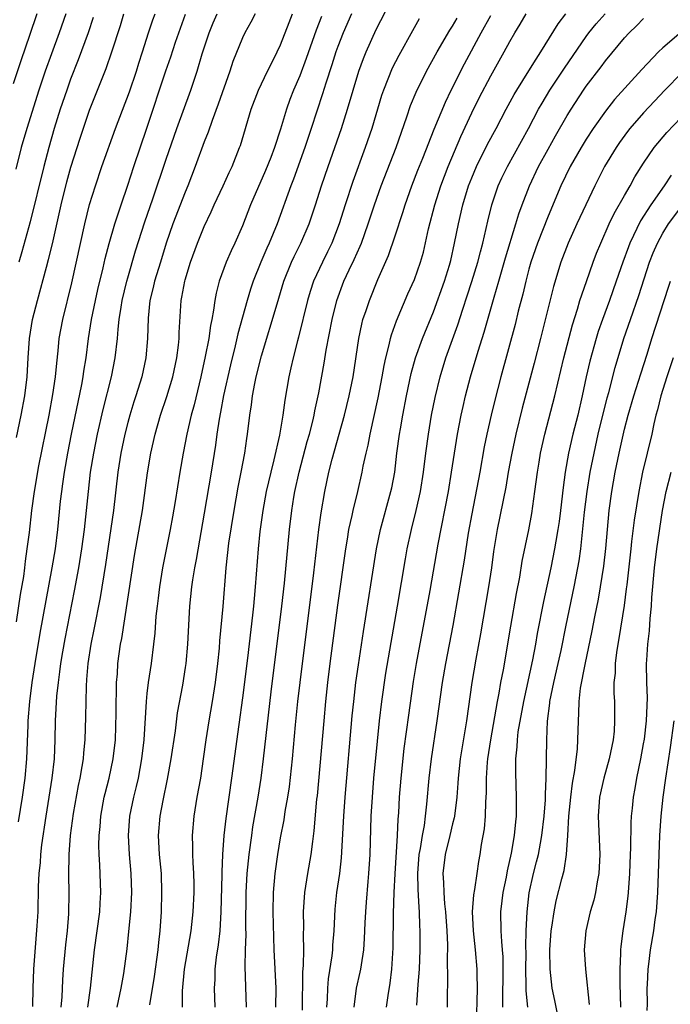
# Model space of a CAD drawing. Units: inches. Extents: x 2622000 to 2625000, y 1518000 to 1521000.
# Drawn here: x 2622420 to 2622488, y 1518699 to 1518802 of the extents above; entities that cross this region are included whole.
import ezdxf

# ---------------------------------------------------------------- set-up
doc = ezdxf.new("R2010")
doc.units = ezdxf.units.IN
doc.header["$MEASUREMENT"] = 0
doc.layers.add('LD26221518_2ft', color=140, linetype='Continuous')

msp = doc.modelspace()

# ---------------------------------------------------------------- linework, layer by layer
at = {"layer": 'LD26221518_2ft'}
for points, elevation in [([(2622436.74, 1518699), (2622436.74, 1518700.74), (2622436.95, 1518703), (2622437.64, 1518707), (2622437.85, 1518709), (2622437.94, 1518711), (2622437.94, 1518711.94), (2622437.92, 1518713), (2622437.84, 1518714.16), (2622437.81, 1518715), (2622437.82, 1518715.82), (2622437.78, 1518717), (2622437.94, 1518719), (2622438.27, 1518721), (2622438.63, 1518723), (2622438.94, 1518725), (2622439.2, 1518727), (2622439.51, 1518729), (2622439.88, 1518731), (2622440.19, 1518733), (2622440.43, 1518735), (2622440.59, 1518736.59), (2622440.64, 1518737.36), (2622440.97, 1518740.97), (2622441.29, 1518745), (2622441.59, 1518747.59), (2622442.12, 1518751), (2622442.55, 1518753.45), (2622442.88, 1518755), (2622443.26, 1518757), (2622443.46, 1518758.54), (2622443.54, 1518759), (2622443.76, 1518761), (2622443.94, 1518762.06), (2622444.05, 1518763), (2622444.29, 1518764.29), (2622444.45, 1518765), (2622445, 1518767.19), (2622446.62, 1518772.62), (2622447.35, 1518775), (2622448.14, 1518777), (2622448.41, 1518777.59), (2622449.13, 1518779), (2622449.98, 1518781), (2622450.64, 1518783), (2622451.27, 1518785), (2622451.96, 1518787), (2622453.36, 1518791), (2622454, 1518793), (2622454.58, 1518795), (2622455.19, 1518797), (2622455.67, 1518798.33), (2622455.95, 1518799), (2622457, 1518801.35), (2622459, 1518805.21)], 7946), ([(2622421.46, 1518803), (2622420.71, 1518800.71), (2622419.82, 1518798.18), (2622419, 1518795.67)], 7924), ([(2622424.5, 1518803), (2622423.82, 1518801), (2622423, 1518798.82), (2622422.34, 1518797), (2622421.67, 1518795), (2622420.42, 1518791), (2622419.85, 1518789), (2622419.27, 1518786.73)], 7926), ([(2622419.34, 1518739.34), (2622419.78, 1518742.22), (2622420.1, 1518744.1), (2622420.21, 1518745), (2622420.29, 1518745.71), (2622420.48, 1518747), (2622420.69, 1518748.69), (2622420.95, 1518751), (2622421.22, 1518753), (2622421.69, 1518755.69), (2622422.75, 1518761), (2622423.16, 1518763.16), (2622423.43, 1518765), (2622423.56, 1518766.44), (2622423.71, 1518767.71), (2622423.82, 1518769), (2622424.18, 1518771), (2622425.15, 1518774.85), (2622426.5, 1518781), (2622427, 1518783.04), (2622427.6, 1518785), (2622428.29, 1518787), (2622429.72, 1518791), (2622431.17, 1518794.83), (2622431.9, 1518797), (2622432.16, 1518797.84), (2622432.55, 1518799), (2622433.18, 1518801), (2622433.63, 1518802.37), (2622433.87, 1518803)], 7932), ([(2622419.34, 1518758.66), (2622419.85, 1518761), (2622420.22, 1518763), (2622420.46, 1518765), (2622420.56, 1518767), (2622420.71, 1518769), (2622421.03, 1518771), (2622421.54, 1518773), (2622422.47, 1518776.47), (2622422.71, 1518777.29), (2622423.1, 1518778.9), (2622424.02, 1518783), (2622424.6, 1518785.4), (2622425.04, 1518786.96), (2622426.01, 1518789.99), (2622427, 1518792.9), (2622428.73, 1518797.27), (2622429.33, 1518799), (2622430.22, 1518801.78), (2622430.59, 1518803)], 7930), ([(2622419.57, 1518718.43), (2622419.98, 1518721), (2622420.25, 1518723), (2622420.42, 1518725), (2622420.55, 1518728.55), (2622420.58, 1518729), (2622420.75, 1518731), (2622420.99, 1518733), (2622421.3, 1518735), (2622421.83, 1518738.17), (2622423.09, 1518745), (2622423.42, 1518747), (2622423.69, 1518749), (2622423.97, 1518751.97), (2622424.08, 1518753), (2622424.21, 1518753.79), (2622424.37, 1518755), (2622424.71, 1518757), (2622425.1, 1518759), (2622426.18, 1518764.18), (2622426.33, 1518765), (2622426.4, 1518765.6), (2622426.63, 1518767), (2622426.88, 1518769), (2622427.21, 1518771), (2622427.61, 1518773), (2622427.86, 1518774.14), (2622428.41, 1518776.41), (2622428.63, 1518777.37), (2622429.04, 1518778.96), (2622429.64, 1518781), (2622429.97, 1518781.97), (2622430.3, 1518783), (2622431, 1518785.06), (2622431.63, 1518787), (2622433, 1518791.02), (2622434.98, 1518797.02), (2622435.51, 1518798.49), (2622436.01, 1518800.01), (2622436.51, 1518801.49), (2622437.05, 1518802.95)], 7934), ([(2622421.07, 1518699.07), (2622421.09, 1518701), (2622421.17, 1518703), (2622421.52, 1518707.52), (2622421.6, 1518709), (2622421.65, 1518711.65), (2622421.73, 1518713), (2622421.85, 1518714.15), (2622421.9, 1518715), (2622422.01, 1518716.01), (2622422.44, 1518719), (2622423.09, 1518723), (2622423.31, 1518725), (2622423.39, 1518727), (2622423.43, 1518729), (2622423.57, 1518731.57), (2622423.73, 1518733), (2622423.89, 1518734.11), (2622424, 1518735), (2622424.2, 1518736.2), (2622424.44, 1518737.56), (2622425.42, 1518742.58), (2622425.86, 1518745), (2622426.2, 1518747), (2622426.47, 1518749), (2622426.68, 1518751), (2622426.87, 1518753), (2622427.11, 1518755), (2622427.43, 1518757), (2622427.83, 1518759), (2622428.42, 1518761.58), (2622429.28, 1518765), (2622429.68, 1518767), (2622429.91, 1518769), (2622429.98, 1518769.98), (2622430.1, 1518771), (2622430.29, 1518772.29), (2622430.42, 1518773), (2622430.9, 1518775), (2622431, 1518775.36), (2622431.81, 1518778.19), (2622432.79, 1518781.21), (2622433.62, 1518783.62), (2622435, 1518787.77), (2622436.14, 1518791), (2622437.59, 1518795), (2622438.27, 1518797), (2622438.8, 1518798.8), (2622439.51, 1518801), (2622439.94, 1518802.06), (2622440.34, 1518803)], 7936), ([(2622444.35, 1518803), (2622443.89, 1518802.11), (2622443.25, 1518801), (2622443, 1518800.47), (2622442.01, 1518797.99), (2622441.69, 1518797), (2622440.47, 1518793.53), (2622439.82, 1518791.82), (2622439.41, 1518790.59), (2622439, 1518789.59), (2622438.06, 1518787), (2622437.28, 1518785), (2622437, 1518784.33), (2622435.73, 1518781), (2622435.03, 1518779), (2622434.41, 1518777), (2622433.8, 1518775), (2622433.67, 1518774.33), (2622433.32, 1518773), (2622433.12, 1518771.12), (2622433.06, 1518769), (2622432.9, 1518767), (2622432.47, 1518765), (2622431.85, 1518763), (2622431.63, 1518762.37), (2622431.22, 1518761), (2622431, 1518760.2), (2622430.7, 1518759), (2622430.28, 1518757), (2622429.97, 1518755), (2622429.49, 1518751), (2622428.66, 1518745.34), (2622428.11, 1518741.89), (2622427.45, 1518738.55), (2622427.12, 1518737), (2622426.81, 1518735), (2622426.69, 1518733.31), (2622426.63, 1518732.63), (2622426.58, 1518729.42), (2622426.5, 1518727), (2622426.36, 1518725.64), (2622426.32, 1518725), (2622426.2, 1518724.2), (2622425.97, 1518723), (2622425.8, 1518722.2), (2622425.28, 1518719.28), (2622424.97, 1518716.97), (2622424.82, 1518715), (2622424.79, 1518712.79), (2622424.84, 1518711), (2622424.8, 1518708.8), (2622424.64, 1518707), (2622424.47, 1518705.53), (2622424.24, 1518703), (2622424.16, 1518701.84), (2622424.09, 1518700.09), (2622424, 1518699)], 7938), ([(2622426.82, 1518699), (2622427.11, 1518701), (2622427.52, 1518705), (2622428.06, 1518709), (2622428.1, 1518709.9), (2622428.18, 1518711), (2622428.08, 1518713.92), (2622428, 1518715), (2622427.97, 1518715.97), (2622428, 1518717), (2622428.09, 1518717.91), (2622428.17, 1518719), (2622428.53, 1518721), (2622428.62, 1518721.38), (2622429.04, 1518723), (2622429.48, 1518725), (2622429.7, 1518727), (2622429.78, 1518729.78), (2622429.79, 1518731), (2622429.83, 1518731.83), (2622429.83, 1518733), (2622429.91, 1518733.91), (2622429.97, 1518735), (2622430.24, 1518737), (2622430.38, 1518737.62), (2622431.71, 1518746.29), (2622432.53, 1518751), (2622433.06, 1518754.94), (2622433.42, 1518757), (2622433.86, 1518759), (2622434.41, 1518761), (2622435.07, 1518762.93), (2622435.7, 1518765), (2622436.12, 1518767), (2622436.3, 1518768.3), (2622436.36, 1518769), (2622436.37, 1518769.63), (2622436.58, 1518773), (2622436.66, 1518773.34), (2622436.96, 1518775), (2622437, 1518775.14), (2622437.58, 1518777), (2622438.31, 1518779), (2622439, 1518780.72), (2622439.73, 1518782.27), (2622440.05, 1518783), (2622440.98, 1518785), (2622441.6, 1518786.4), (2622441.91, 1518787), (2622442.71, 1518789), (2622442.79, 1518789.21), (2622443.93, 1518793), (2622444.67, 1518795), (2622445.62, 1518797), (2622446.3, 1518798.3), (2622446.65, 1518799), (2622447, 1518799.74), (2622447.9, 1518802.1), (2622448.25, 1518803)], 7940), ([(2622454.42, 1518803), (2622453.55, 1518801), (2622453, 1518799.59), (2622452.79, 1518799), (2622452.36, 1518797.64), (2622451.72, 1518795.72), (2622451.39, 1518794.61), (2622450.2, 1518791), (2622449.53, 1518789), (2622448.33, 1518785.67), (2622448.07, 1518785), (2622446.65, 1518781), (2622445.81, 1518779), (2622445.55, 1518778.45), (2622444.93, 1518777), (2622444.13, 1518775), (2622443.84, 1518774.16), (2622443.49, 1518773), (2622442.51, 1518769.49), (2622442.23, 1518768.23), (2622441.75, 1518766.25), (2622441.03, 1518763.03), (2622440.71, 1518761.29), (2622440.56, 1518760.56), (2622440.32, 1518759), (2622440.17, 1518757.83), (2622439.71, 1518755), (2622439, 1518750.74), (2622438.14, 1518745.86), (2622437.97, 1518745), (2622437.77, 1518743.76), (2622437.66, 1518743), (2622437.45, 1518741), (2622437.24, 1518737), (2622437.06, 1518735), (2622437, 1518734.57), (2622436.72, 1518732.72), (2622436.18, 1518729.82), (2622435.95, 1518727.95), (2622435.51, 1518725), (2622435.11, 1518722.89), (2622434.65, 1518720.65), (2622434.35, 1518719), (2622434.18, 1518717), (2622434.29, 1518715), (2622434.48, 1518713), (2622434.54, 1518711), (2622434.48, 1518709), (2622434.34, 1518707), (2622434.2, 1518705.8), (2622434.14, 1518705), (2622433.76, 1518702.24), (2622433.27, 1518699.27)], 7944), ([(2622446.51, 1518699), (2622446.52, 1518701), (2622446.34, 1518705), (2622446.23, 1518709), (2622446.26, 1518711), (2622446.43, 1518713), (2622446.71, 1518715), (2622447, 1518716.75), (2622447.37, 1518718.63), (2622447.49, 1518719.49), (2622447.77, 1518721), (2622447.93, 1518722.07), (2622448.24, 1518725), (2622448.57, 1518728.57), (2622448.81, 1518731), (2622449.03, 1518733), (2622450.48, 1518744.48), (2622451, 1518749), (2622451.23, 1518750.77), (2622451.61, 1518753), (2622452.03, 1518755), (2622452.39, 1518756.39), (2622453.14, 1518759), (2622453.68, 1518761), (2622454.16, 1518763), (2622454.58, 1518765), (2622455.17, 1518769), (2622455.49, 1518770.51), (2622455.62, 1518771), (2622455.95, 1518771.95), (2622456.29, 1518773), (2622457.17, 1518775.17), (2622458.29, 1518777.71), (2622459, 1518779.74), (2622459.8, 1518782.2), (2622460.04, 1518783), (2622460.73, 1518785), (2622461.37, 1518786.63), (2622461.89, 1518787.89), (2622463.08, 1518790.92), (2622464.25, 1518793.75), (2622464.86, 1518795), (2622466.25, 1518797.75), (2622467.98, 1518801), (2622469, 1518802.83)], 7952), ([(2622449.29, 1518698.71), (2622449.34, 1518702.66), (2622449.4, 1518703.4), (2622449.42, 1518705), (2622449.41, 1518706.59), (2622449.44, 1518707.44), (2622449.41, 1518709), (2622449.53, 1518711), (2622449.83, 1518713), (2622450.19, 1518715), (2622450.36, 1518716.36), (2622450.52, 1518717.48), (2622450.8, 1518720.8), (2622450.85, 1518721.15), (2622451.54, 1518729), (2622451.73, 1518731), (2622451.95, 1518733), (2622452.19, 1518735), (2622453, 1518741.1), (2622453.83, 1518747), (2622454, 1518748), (2622454.15, 1518749), (2622454.49, 1518750.49), (2622454.58, 1518751), (2622455.08, 1518753), (2622455.54, 1518755), (2622455.65, 1518755.65), (2622455.94, 1518757), (2622456.16, 1518757.84), (2622456.37, 1518759), (2622457.21, 1518762.79), (2622457.64, 1518765), (2622457.83, 1518766.17), (2622458.01, 1518767), (2622458.36, 1518768.36), (2622458.49, 1518769), (2622458.6, 1518769.4), (2622459.14, 1518770.86), (2622460.33, 1518773.67), (2622461, 1518775.2), (2622461.63, 1518777), (2622461.94, 1518778.06), (2622462.49, 1518780.49), (2622463.14, 1518783), (2622463.76, 1518785), (2622464.53, 1518787), (2622465.86, 1518790.14), (2622467, 1518792.64), (2622467.79, 1518794.21), (2622469, 1518796.5), (2622470.41, 1518799), (2622471, 1518800.09), (2622471.52, 1518801), (2622472.08, 1518801.92), (2622472.69, 1518803)], 7954), ([(2622451.85, 1518699), (2622451.9, 1518699.9), (2622451.93, 1518701), (2622452.01, 1518701.99), (2622452.39, 1518704.39), (2622452.46, 1518705), (2622452.48, 1518705.52), (2622452.61, 1518707), (2622452.72, 1518709.28), (2622452.9, 1518711), (2622453.19, 1518713), (2622453.37, 1518714.63), (2622453.6, 1518719), (2622453.74, 1518721), (2622454.5, 1518729.5), (2622454.65, 1518731), (2622454.89, 1518733), (2622455.14, 1518734.86), (2622455.67, 1518738.33), (2622457.02, 1518747), (2622457.44, 1518749), (2622458.55, 1518753), (2622458.63, 1518753.37), (2622458.94, 1518755), (2622459.18, 1518757), (2622459.45, 1518759), (2622459.54, 1518759.54), (2622459.8, 1518761), (2622460.18, 1518763), (2622460.66, 1518765.34), (2622461.11, 1518767), (2622461.85, 1518769), (2622463, 1518771.79), (2622464.16, 1518775), (2622464.68, 1518776.68), (2622464.82, 1518777.18), (2622465.22, 1518779), (2622465.61, 1518781), (2622466.07, 1518783), (2622466.68, 1518785), (2622467, 1518785.82), (2622467.49, 1518787), (2622468.66, 1518789.34), (2622469.55, 1518791), (2622470.6, 1518793), (2622471.45, 1518794.55), (2622471.72, 1518795), (2622473, 1518797.03), (2622473.74, 1518798.26), (2622474.25, 1518799), (2622476.05, 1518801.95), (2622476.85, 1518803)], 7956), ([(2622454.7, 1518699), (2622454.95, 1518701), (2622455.34, 1518702.66), (2622455.4, 1518703), (2622455.45, 1518703.45), (2622455.7, 1518705), (2622455.79, 1518706.21), (2622455.85, 1518707.85), (2622455.92, 1518709), (2622456, 1518710), (2622456.16, 1518712.16), (2622456.24, 1518713), (2622456.36, 1518715), (2622456.49, 1518719), (2622456.61, 1518721), (2622456.77, 1518723), (2622457.13, 1518726.87), (2622457.36, 1518729), (2622457.6, 1518731), (2622458.03, 1518733.97), (2622459.25, 1518741), (2622460.07, 1518745.93), (2622460.26, 1518747), (2622460.69, 1518749), (2622461.19, 1518751), (2622461.63, 1518753), (2622461.95, 1518755), (2622462.19, 1518757), (2622462.47, 1518759), (2622462.81, 1518761), (2622463.17, 1518762.83), (2622463.69, 1518765), (2622464.3, 1518767), (2622465.56, 1518770.44), (2622466.08, 1518772.08), (2622466.54, 1518773.46), (2622467.02, 1518774.98), (2622467.64, 1518777), (2622467.91, 1518778.09), (2622468.17, 1518779), (2622468.7, 1518781.3), (2622469.11, 1518783), (2622469.79, 1518785), (2622470.17, 1518785.83), (2622470.74, 1518787), (2622472.96, 1518791), (2622474.01, 1518793), (2622474.37, 1518793.63), (2622475.2, 1518795), (2622476.71, 1518797.29), (2622479, 1518800.63), (2622479.28, 1518801), (2622480.04, 1518801.96), (2622480.97, 1518803)], 7958), ([(2622427.39, 1518802.61), (2622426.85, 1518801), (2622425.81, 1518798.19), (2622425, 1518796.14), (2622424.6, 1518795), (2622423.93, 1518793), (2622423.3, 1518791), (2622422.73, 1518789), (2622422.21, 1518787), (2622420.78, 1518781.22), (2622419.91, 1518778.09), (2622419.58, 1518777)], 7928), ([(2622451.27, 1518802.73), (2622450.72, 1518801.28), (2622449.68, 1518798.32), (2622449, 1518796.52), (2622448.35, 1518795), (2622447.98, 1518794.02), (2622447.63, 1518793), (2622447, 1518790.91), (2622446.36, 1518789), (2622445.97, 1518787.97), (2622445.42, 1518786.58), (2622443.86, 1518783), (2622443, 1518780.81), (2622442.21, 1518779), (2622441.81, 1518778.19), (2622441.3, 1518777), (2622440.57, 1518775), (2622440.24, 1518773.76), (2622440.1, 1518773), (2622439.98, 1518771.98), (2622439.79, 1518771), (2622439.64, 1518770.36), (2622439.47, 1518769), (2622439.11, 1518767.11), (2622438.66, 1518765), (2622437.94, 1518762.06), (2622437.64, 1518761), (2622437.18, 1518759), (2622436.8, 1518757), (2622436.44, 1518755), (2622435.95, 1518751.95), (2622435.67, 1518750.33), (2622435.43, 1518749), (2622434.64, 1518745), (2622434.31, 1518743), (2622434.17, 1518741.83), (2622434.06, 1518741), (2622433.94, 1518739.94), (2622433.82, 1518738.18), (2622433.69, 1518737), (2622433.44, 1518735), (2622433.13, 1518733), (2622433, 1518731.84), (2622432.91, 1518731), (2622432.67, 1518727), (2622432.45, 1518725), (2622432.08, 1518723), (2622431.89, 1518722.11), (2622431.6, 1518721), (2622431.19, 1518719), (2622431.03, 1518717), (2622431.14, 1518715), (2622431.33, 1518713), (2622431.38, 1518711), (2622431.28, 1518709), (2622431.08, 1518706.92), (2622430.89, 1518705.11), (2622430.54, 1518702.54), (2622430.27, 1518701), (2622429.86, 1518699)], 7942), ([(2622461.52, 1518802.48), (2622460.8, 1518801.2), (2622459.37, 1518798.63), (2622458.69, 1518797.31), (2622457.77, 1518795), (2622457.57, 1518794.43), (2622456.55, 1518791), (2622455.86, 1518789), (2622454.55, 1518785.45), (2622453.74, 1518783), (2622453.12, 1518781), (2622452.37, 1518779), (2622451.92, 1518778.08), (2622451.38, 1518777), (2622450.44, 1518775), (2622450.08, 1518773.92), (2622449.8, 1518773), (2622448.86, 1518769.14), (2622448.75, 1518768.75), (2622448.31, 1518767), (2622448.08, 1518765.92), (2622447.86, 1518765), (2622447.43, 1518762.57), (2622447.23, 1518761), (2622446.88, 1518758.88), (2622446.29, 1518756.29), (2622445.96, 1518755), (2622445.5, 1518753), (2622445.13, 1518751), (2622444.82, 1518748.82), (2622444.63, 1518747), (2622444.34, 1518743), (2622444.22, 1518741.78), (2622444.16, 1518741), (2622444.06, 1518740.06), (2622443.53, 1518735.53), (2622443, 1518731.39), (2622442.61, 1518728.61), (2622441.87, 1518723), (2622441.25, 1518718.75), (2622441.06, 1518717), (2622440.92, 1518715), (2622440.84, 1518713.16), (2622440.85, 1518712.85), (2622440.75, 1518709), (2622440.62, 1518707), (2622440.46, 1518705.54), (2622440.25, 1518704.25), (2622440.12, 1518703), (2622440.1, 1518701.9), (2622440.03, 1518701), (2622440.1, 1518699)], 7948), ([(2622443.42, 1518699), (2622443.28, 1518703.28), (2622443.32, 1518705), (2622443.39, 1518706.61), (2622443.37, 1518707.37), (2622443.4, 1518711), (2622443.51, 1518713), (2622443.71, 1518715), (2622443.98, 1518717), (2622444.1, 1518717.9), (2622444.65, 1518721), (2622444.96, 1518723), (2622445.22, 1518725), (2622446.01, 1518732.01), (2622447.13, 1518741), (2622447.41, 1518743.41), (2622447.93, 1518749), (2622448.16, 1518751), (2622448.39, 1518752.39), (2622448.5, 1518753), (2622448.94, 1518755), (2622449.79, 1518758.21), (2622450.01, 1518759), (2622450.37, 1518760.37), (2622450.51, 1518761), (2622450.58, 1518761.42), (2622451, 1518763.32), (2622451.57, 1518766.43), (2622451.77, 1518767.77), (2622452.38, 1518771), (2622452.88, 1518773), (2622453.63, 1518775), (2622454.18, 1518776.18), (2622454.71, 1518777.29), (2622455, 1518777.97), (2622455.33, 1518778.67), (2622455.45, 1518779), (2622456.17, 1518781), (2622456.82, 1518783), (2622457.53, 1518785), (2622459.08, 1518789), (2622460.21, 1518792.2), (2622460.61, 1518793.39), (2622461.19, 1518794.81), (2622462.26, 1518797), (2622463.39, 1518799), (2622464.73, 1518801.27), (2622465, 1518801.7), (2622465.47, 1518802.53)], 7950), ([(2622458.07, 1518699), (2622458.25, 1518700.25), (2622458.47, 1518701.53), (2622458.65, 1518703), (2622458.79, 1518705.21), (2622458.82, 1518708.82), (2622458.89, 1518711), (2622458.98, 1518712.98), (2622459.23, 1518717), (2622459.3, 1518718.7), (2622459.36, 1518719.36), (2622459.45, 1518721), (2622459.61, 1518723), (2622459.92, 1518726.08), (2622460.41, 1518729.59), (2622460.91, 1518733.09), (2622461.23, 1518735), (2622462.64, 1518742.64), (2622463.48, 1518747.48), (2622464.56, 1518753), (2622464.89, 1518755), (2622465.19, 1518757), (2622465.52, 1518759), (2622465.91, 1518761), (2622466.11, 1518761.89), (2622466.37, 1518763), (2622466.89, 1518765), (2622467.67, 1518767.67), (2622468.32, 1518769.68), (2622469.35, 1518773.35), (2622469.83, 1518775), (2622470.55, 1518777.45), (2622471.64, 1518781), (2622471.94, 1518782.06), (2622472.28, 1518783), (2622473.05, 1518785), (2622474.01, 1518787), (2622475, 1518788.83), (2622475.78, 1518790.22), (2622477, 1518792.35), (2622477.4, 1518793), (2622478.7, 1518795), (2622479, 1518795.43), (2622480.55, 1518797.45), (2622481, 1518798.08), (2622483, 1518800.47), (2622483.48, 1518801), (2622484.25, 1518801.75), (2622485, 1518802.5)], 7960), ([(2622488.94, 1518801.06), (2622487, 1518799.45), (2622486.55, 1518799), (2622484.82, 1518797.18), (2622481.97, 1518794.03), (2622481, 1518792.81), (2622479.73, 1518791), (2622479, 1518789.89), (2622478.45, 1518789), (2622477.3, 1518787), (2622476.35, 1518785), (2622475, 1518781.82), (2622473.9, 1518779), (2622473.21, 1518777), (2622473, 1518776.26), (2622472.66, 1518775), (2622472.35, 1518773.65), (2622471.88, 1518771.88), (2622471.54, 1518770.46), (2622470.05, 1518765), (2622469.43, 1518762.57), (2622469.04, 1518761), (2622468.59, 1518759), (2622468.32, 1518757.68), (2622467.84, 1518755), (2622467, 1518750.67), (2622466.63, 1518748.63), (2622466.2, 1518745.8), (2622465.63, 1518742.37), (2622465.02, 1518738.98), (2622464.25, 1518735), (2622463.9, 1518733), (2622463.37, 1518729), (2622462.75, 1518725), (2622462.52, 1518723), (2622462.28, 1518720.28), (2622462.14, 1518719), (2622462.02, 1518718.02), (2622461.82, 1518717), (2622461.61, 1518715.61), (2622461.48, 1518715), (2622461.33, 1518713), (2622461.36, 1518711.36), (2622461.46, 1518709.46), (2622461.51, 1518709), (2622461.55, 1518707.55), (2622461.59, 1518707), (2622461.59, 1518705), (2622461.5, 1518703), (2622461.37, 1518701.37), (2622461.22, 1518699.22)], 7962), ([(2622489, 1518796.8), (2622487.22, 1518795), (2622486.14, 1518793.86), (2622485, 1518792.64), (2622483.56, 1518791), (2622483.32, 1518790.68), (2622482.48, 1518789.52), (2622482.12, 1518789), (2622480.92, 1518787), (2622479.9, 1518785), (2622478.01, 1518781), (2622477.1, 1518779), (2622476.33, 1518777), (2622475.56, 1518774.44), (2622474.22, 1518769), (2622473.56, 1518766.44), (2622472.3, 1518761.7), (2622471.63, 1518759), (2622471.21, 1518757), (2622470.83, 1518755), (2622470.56, 1518753.44), (2622469.68, 1518749), (2622469.3, 1518746.7), (2622469.07, 1518745), (2622468.77, 1518743), (2622467.92, 1518738.08), (2622467.43, 1518735.43), (2622467.02, 1518733), (2622466.46, 1518729), (2622465.81, 1518725), (2622465.58, 1518723), (2622465.55, 1518722.45), (2622465.43, 1518721), (2622465.19, 1518719), (2622465.16, 1518718.84), (2622465, 1518718.19), (2622464.73, 1518717), (2622464.22, 1518715), (2622463.97, 1518713), (2622464.05, 1518712.05), (2622464.07, 1518711), (2622464.16, 1518709.84), (2622464.26, 1518709), (2622464.4, 1518707), (2622464.46, 1518705.54), (2622464.46, 1518705), (2622464.44, 1518704.44), (2622464.47, 1518701.53), (2622464.43, 1518700.42), (2622464.42, 1518699)], 7964), ([(2622467.53, 1518698.47), (2622467.57, 1518699.57), (2622467.61, 1518701), (2622467.56, 1518702.44), (2622467.56, 1518703), (2622467.39, 1518705), (2622467.18, 1518707), (2622467.1, 1518709), (2622467.23, 1518710.77), (2622467.33, 1518711.33), (2622467.56, 1518713), (2622467.74, 1518714.26), (2622467.88, 1518715), (2622468.04, 1518716.04), (2622468.33, 1518717.67), (2622468.45, 1518719), (2622468.49, 1518720.49), (2622468.55, 1518721.45), (2622468.56, 1518723), (2622468.66, 1518724.66), (2622468.7, 1518725), (2622468.99, 1518727), (2622469.7, 1518731), (2622469.88, 1518731.88), (2622470.07, 1518733), (2622470.33, 1518734.33), (2622471.09, 1518738.91), (2622471.69, 1518742.31), (2622472.03, 1518744.02), (2622472.29, 1518745.71), (2622472.97, 1518748.97), (2622473.3, 1518750.7), (2622473.63, 1518753), (2622473.89, 1518755), (2622474.06, 1518756.06), (2622474.21, 1518757), (2622474.66, 1518759), (2622475.72, 1518763), (2622476.66, 1518767), (2622477.55, 1518770.45), (2622478.08, 1518772.08), (2622478.34, 1518773), (2622479.01, 1518774.99), (2622479.71, 1518777), (2622480.07, 1518777.93), (2622480.51, 1518779), (2622481.41, 1518781), (2622481.92, 1518782.08), (2622483, 1518783.99), (2622483.59, 1518785), (2622484.08, 1518785.92), (2622485, 1518787.37), (2622486.11, 1518789), (2622487.43, 1518790.57), (2622490.37, 1518793.63)], 7966), ([(2622487.89, 1518786.11), (2622487.14, 1518785), (2622485.75, 1518783), (2622484.68, 1518781.32), (2622483.56, 1518779), (2622483.41, 1518778.59), (2622482.82, 1518777), (2622482.13, 1518775), (2622481.42, 1518773), (2622480.69, 1518771), (2622480.26, 1518769.74), (2622480.03, 1518769), (2622479.37, 1518766.63), (2622479, 1518765), (2622478.58, 1518763), (2622478.11, 1518761), (2622477.6, 1518759), (2622477.15, 1518757), (2622476.8, 1518755), (2622476.58, 1518753.42), (2622476.31, 1518751), (2622476.16, 1518749.84), (2622476.03, 1518749), (2622475.81, 1518747.81), (2622475.68, 1518747), (2622475.29, 1518745), (2622474.52, 1518741.48), (2622473.86, 1518738.14), (2622473.68, 1518737), (2622473.38, 1518735.38), (2622472.42, 1518731), (2622471.85, 1518727.85), (2622471.76, 1518727), (2622471.73, 1518726.27), (2622471.59, 1518725), (2622471.58, 1518723.58), (2622471.66, 1518721), (2622471.67, 1518719.67), (2622471.65, 1518719), (2622471.58, 1518718.42), (2622471.45, 1518717), (2622471.13, 1518715.13), (2622470.73, 1518713.27), (2622470.61, 1518712.61), (2622470.27, 1518711), (2622470.15, 1518710.15), (2622470.01, 1518709), (2622470.05, 1518707), (2622470.11, 1518705.89), (2622470.21, 1518705), (2622470.27, 1518704.27), (2622470.28, 1518702.28), (2622470.22, 1518700.22), (2622470.23, 1518699)], 7968), ([(2622472.88, 1518699), (2622472.71, 1518700.71), (2622472.71, 1518701.29), (2622472.67, 1518703), (2622472.69, 1518704.69), (2622472.67, 1518705.33), (2622472.72, 1518707), (2622472.8, 1518709), (2622473.02, 1518710.98), (2622473.47, 1518713), (2622473.79, 1518714.21), (2622473.98, 1518715), (2622474.19, 1518716.19), (2622474.36, 1518717), (2622474.59, 1518719), (2622474.72, 1518720.72), (2622474.72, 1518721.28), (2622474.8, 1518723), (2622474.87, 1518727), (2622474.95, 1518728.95), (2622475.18, 1518730.82), (2622475.2, 1518731), (2622475.61, 1518733), (2622476.07, 1518735), (2622476.36, 1518736.36), (2622476.88, 1518739), (2622477.74, 1518743), (2622478.13, 1518745), (2622478.26, 1518745.74), (2622478.43, 1518747), (2622478.82, 1518750.82), (2622479.08, 1518753), (2622479.41, 1518755), (2622479.81, 1518757), (2622480.26, 1518759), (2622481.19, 1518762.81), (2622481.35, 1518763.35), (2622482.03, 1518765.97), (2622482.94, 1518769), (2622483.62, 1518771), (2622484.5, 1518773.5), (2622485.63, 1518777), (2622486.01, 1518777.99), (2622486.44, 1518779), (2622487, 1518780.02), (2622487.62, 1518781), (2622489, 1518782.87)], 7970), ([(2622476.05, 1518697.95), (2622475.71, 1518699.71), (2622475.43, 1518701), (2622475.21, 1518703), (2622475.18, 1518705), (2622475.32, 1518707), (2622475.39, 1518707.39), (2622475.62, 1518709), (2622475.84, 1518710.16), (2622476.44, 1518712.44), (2622476.69, 1518713.31), (2622476.93, 1518715), (2622477.06, 1518717), (2622477.18, 1518719), (2622477.37, 1518721), (2622477.54, 1518722.46), (2622477.79, 1518723.79), (2622478.07, 1518726.07), (2622478.13, 1518727), (2622478.17, 1518729), (2622478.22, 1518729.78), (2622478.25, 1518731), (2622478.41, 1518732.41), (2622478.87, 1518734.87), (2622479.6, 1518738.4), (2622479.88, 1518739.88), (2622480.27, 1518741.73), (2622480.49, 1518743), (2622480.83, 1518745.17), (2622481.03, 1518747.03), (2622481.21, 1518749), (2622481.41, 1518751), (2622481.68, 1518753), (2622482.03, 1518755), (2622482.44, 1518757), (2622483, 1518759.52), (2622483.39, 1518761), (2622483.97, 1518763), (2622484.7, 1518765.3), (2622485.36, 1518767.36), (2622485.86, 1518769), (2622487.61, 1518774.39), (2622487.83, 1518775)], 7972), ([(2622488.11, 1518767), (2622487.44, 1518765), (2622486.81, 1518763), (2622486.46, 1518761.54), (2622486.29, 1518761), (2622486.07, 1518760.06), (2622485.85, 1518759), (2622484.9, 1518755), (2622484.5, 1518753), (2622484.01, 1518749.99), (2622483.75, 1518747.75), (2622483.65, 1518747), (2622483.23, 1518743.23), (2622483.19, 1518742.81), (2622482.95, 1518741.05), (2622482.41, 1518737.59), (2622482.29, 1518737), (2622482.15, 1518736.15), (2622482.02, 1518735), (2622482.01, 1518733.99), (2622481.9, 1518733), (2622481.88, 1518731.88), (2622481.94, 1518731), (2622481.97, 1518729), (2622481.91, 1518727.91), (2622481.81, 1518727), (2622481.66, 1518726.34), (2622481.39, 1518725), (2622480.82, 1518723), (2622480.39, 1518721), (2622480.23, 1518719), (2622480.41, 1518715), (2622480.31, 1518713), (2622480.13, 1518712.13), (2622479.96, 1518711), (2622479.79, 1518710.21), (2622479.42, 1518709), (2622478.94, 1518707), (2622478.79, 1518705), (2622478.92, 1518703), (2622479.3, 1518699.3)], 7974), ([(2622482.63, 1518699), (2622482.56, 1518701.44), (2622482.54, 1518703), (2622482.62, 1518704.62), (2622482.61, 1518705), (2622482.64, 1518705.36), (2622482.86, 1518707), (2622483.18, 1518709), (2622483.38, 1518710.62), (2622483.41, 1518711), (2622483.56, 1518713), (2622483.64, 1518715), (2622483.67, 1518715.67), (2622483.69, 1518718.31), (2622483.73, 1518719), (2622483.83, 1518719.83), (2622483.93, 1518721), (2622484.11, 1518721.89), (2622484.29, 1518723), (2622484.71, 1518725), (2622485, 1518726.57), (2622485.08, 1518727.08), (2622485.32, 1518729), (2622485.4, 1518731.4), (2622485.33, 1518733), (2622485.32, 1518735), (2622485.33, 1518735.33), (2622485.45, 1518737), (2622485.61, 1518738.39), (2622485.7, 1518739.7), (2622485.84, 1518741), (2622485.88, 1518741.88), (2622486.13, 1518745), (2622486.37, 1518747), (2622486.99, 1518751), (2622487.38, 1518753), (2622487.9, 1518755)], 7976), ([(2622488.18, 1518729), (2622487.79, 1518726.21), (2622487.29, 1518723), (2622487.02, 1518721), (2622486.8, 1518719), (2622486.66, 1518717), (2622486.44, 1518711), (2622486.3, 1518709), (2622486.18, 1518708.18), (2622486.03, 1518707), (2622485.69, 1518705), (2622485.52, 1518703.52), (2622485.44, 1518703), (2622485.39, 1518701.39), (2622485.35, 1518701), (2622485.36, 1518699.36), (2622485.33, 1518698.67)], 7978)]:
    msp.add_lwpolyline(points, dxfattribs=dict(at, elevation=elevation))

doc.saveas('drawing.dxf')
